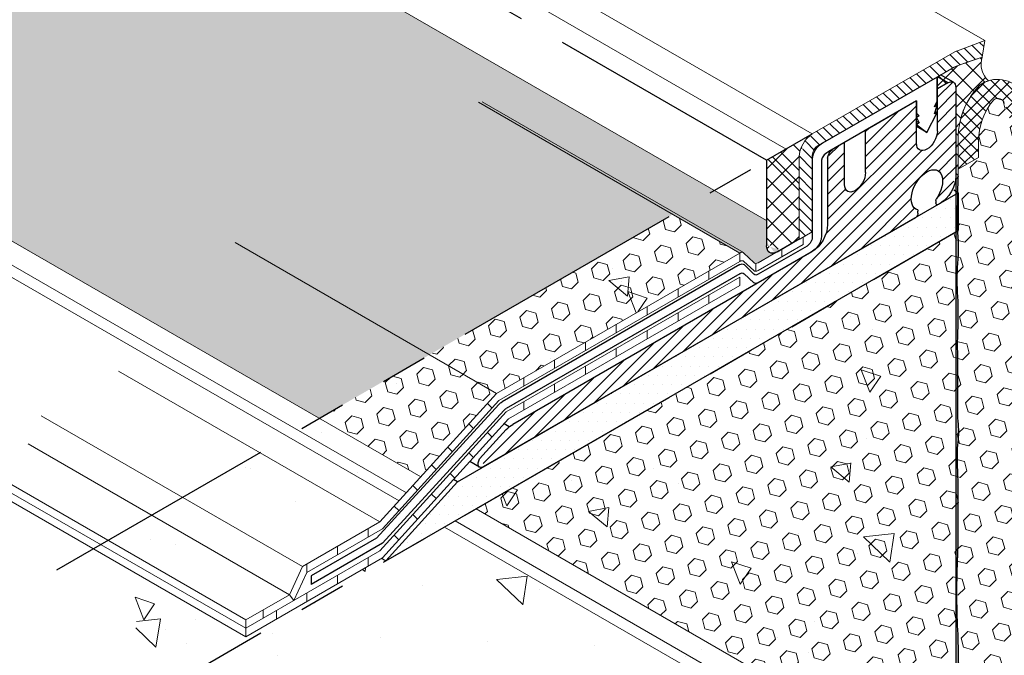
# Model space of a CAD drawing. Extents: x -66 to 2303, y 568 to 3799.
# Drawn here: x -32 to -25, y 1358 to 1362 of the extents above; entities that cross this region are included whole.
import ezdxf

# ---------------------------------------------------------------- set-up
doc = ezdxf.new("R2010")
doc.units = 0
doc.header["$LTSCALE"] = 5
doc.header["$MEASUREMENT"] = 0
doc.linetypes.add('PHANTOMX2', pattern=[5, 2.5, -0.5, 0.5, -0.5, 0.5, -0.5])
for name, color, linetype, lineweight in [('CONCRETE - H', 130, 'CONTINUOUS', 9), ('CONCRETE - L', 132, 'PHANTOMX2', 30), ('CORNER BEAD - H', 50, 'CONTINUOUS', 15), ('DECK COAT - L', 22, 'CONTINUOUS', 9), ('EPOXY ADHESIVE - H', 50, 'CONTINUOUS', 15), ('EPOXY ADHESIVE - L', 52, 'CONTINUOUS', 25), ('FOAM INSERT - H', 150, 'CONTINUOUS', 9), ('MIG CAPPING STRIP - H', 251, 'CONTINUOUS', 20), ('MIG CAPPING STRIP - L', 7, 'CONTINUOUS', 20), ('MIG FOOT - L', 7, 'CONTINUOUS', 25), ('MIG RETAINER - H', 251, 'CONTINUOUS', 15), ('PVC SIDESHEETS-L', 150, 'CONTINUOUS', 25), ('SEALANT - H', 50, 'CONTINUOUS', 15), ('SETTING BED - H', 210, 'CONTINUOUS', 15), ('SETTING BED - L', 212, 'CONTINUOUS', 25), ('SILICONE BELLOWS - H', 20, 'CONTINUOUS', 5), ('SILICONE BELLOWS - L', 22, 'CONTINUOUS', 13)]:
    doc.layers.add(name, color=color, linetype=linetype, lineweight=lineweight)
for name, color, linetype in [('DIMS', 2, 'CONTINUOUS'), ('GLAND', 7, 'CONTINUOUS'), ('SEALANTHATCH', 50, 'CONTINUOUS')]:
    doc.layers.add(name, color=color, linetype=linetype)
pattern_1 = [(140, (0, 0), (0.133871221296203, 1.530155056214941), [0.16, -1.76]), (85.00000000000001, (0, 0), (-1.604676551893359, -0.2960028450410666), [0.128, -1.408]), (190.45144446, (0.01115593386666668, 0.1275129194666667), (-1.470805314066409, 1.234152206351172), [0.1359790762666667, -1.495769838933333]), (136.1842, (-0.4266666666666667, 2.61257983818102e-17), (0.3531077990252302, 2.276781505432688), [0.24, -2.64]), (186.63563549, (-0.3972409450666667, 0.1897317226666667), (-2.078119681652375, 1.993945484105021), [0.2039687296, -2.243656021333333]), (81.18416399000002, (-0.4266666666666667, 2.61257983818102e-17), (-2.078119680575979, 1.993945482783516), [0.192, -2.112000002133333]), (111, (-0.32, 0.2133333333333334), (0.8589203000860564, 1.273401711186052), [0.16, -1.76]), (56.00000000000004, (-0.32, 0.2133333333333334), (-1.54698676276662, 0.5190727080993744), [0.128, -1.408]), (161.45144474, (-0.2484233088, 0.3194501418666667), (-0.6880664593202215, 1.792474403690605), [0.135979072, -1.495769838933333]), (127.5, (0, 0), (-0.7101735548401312, 0.02594102467688681), [0, -1.390933333333333, 0, -1.429333333333334, 0, -1.413333333333333]), (97.50000000000001, (0, 0), (-0.8414116520157019, 0.5612150132099171), [0, -0.8149333333333334, 0, -1.358933333333334, 0, -0.5386666666666666]), (57.49999999999999, (-2.913026519571837e-17, -0.4757333333333333), (0.04811705970001022, 1.138821197167806), [0, -0.5333333333333332, 0, -1.664, 0, -2.208]), (47.5, (-4.219316438662348e-17, -0.6890666666666667), (-0.2135572956422777, 1.244130494597091), [0, -0.6933333333333334, 0, -1.105066666666667, 0, -1.568])]
pattern_2 = [(45, (0, 0), (-0.07654655446197431, 0.07654655446197432), [0.0625, -0.125]), (165, (0, 0), (-0.0280179835052517, -0.104564537967226), [0.0625, -0.125]), (105, (0.04419417382415922, 0.04419417382415922), (-0.104564537967226, -0.02801798350525164), [0.0625, -0.125])]

msp = doc.modelspace()

# ---------------------------------------------------------------- hatches: boundary and pattern name
at = {"layer": 'CONCRETE - H'}
h = msp.add_hatch(dxfattribs=at)
h.set_pattern_fill('AR-CONC', color=256, scale=0.2133333333333333, angle=90, style=0)
h.set_pattern_definition(pattern_1)
edge = h.paths.add_edge_path()
edge.add_line((-31.35234974578081, 1358.648022635566), (-31.59471616594267, 1358.508092317643))
edge.add_spline(control_points=[(-31.59471616594298, 1358.508092317642), (-31.36287109043382, 1358.47170128541), (-30.9911070531237, 1358.413348193221), (-31.15079871130667, 1357.756978964012), (-31.41181558865597, 1357.493040275646), (-31.59471616594298, 1357.308092317642)], knot_values=[0, 0, 0, 0, 0.5635757183211907, 0.9036947794251994, 1.700045509972568, 1.700045509972568, 1.700045509972568, 1.700045509972568], degree=3, periodic=0)
edge.add_line((-31.59471018588502, 1357.30809577023), (-29.41348180232864, 1358.56742856464))
edge.add_line((-29.41348180232864, 1358.56742856464), (-29.44211366787696, 1358.583959179922))
edge.add_line((-29.44211366787696, 1358.583959179922), (-30.34175112678664, 1358.064553250847))
edge.add_line((-30.34175112678664, 1358.064553250847), (-31.35234974578081, 1358.648022635566))
h.paths.add_polyline_path([(-31.30394905072198, 1358.675966789887), (-31.35234974578081, 1358.648022635566), (-30.34175112678619, 1358.064553250847), (-30.34175112678664, 1358.120441559489)])
h.paths.add_polyline_path([(-31.25554835566252, 1358.703910944208), (-31.30394905072198, 1358.675966789887), (-30.34175112678573, 1358.120441559489), (-30.34175112678619, 1358.176329868132)])
h.paths.add_polyline_path([(-30.96618098824007, 1358.870977271684), (-31.25554835566252, 1358.703910944208), (-30.34175112678636, 1358.176329868132), (-30.05238375936502, 1358.343396195608)])
h.paths.add_polyline_path([(-30.76132975994267, 1358.989248183486), (-30.96618098824007, 1358.870977271684), (-30.05238375936593, 1358.343396195608), (-29.9659046703309, 1358.530009293878)])
h.paths.add_polyline_path([(-30.24742566853326, 1359.285950848999), (-30.76132975994267, 1358.989248183486), (-29.96590467033012, 1358.530009293878), (-29.45200057892145, 1358.826711959391)])
h.paths.add_polyline_path([(-28.72308586762462, 1359.630802336201), (-29.1866056196288, 1359.898415589796), (-30.24742566853326, 1359.285950848999), (-29.45200057892313, 1358.826711959392)])
h.paths.add_polyline_path([(-29.12336031096194, 1359.934930285779), (-29.1866056196288, 1359.898415589796), (-28.72308586762462, 1359.630802336201), (-28.67962851031367, 1359.678741611227)])
h.paths.add_polyline_path([(-28.34908846799335, 1359.869578993638), (-28.79282026864218, 1360.125767668191), (-29.12336031096197, 1359.934930285779), (-28.67962851031357, 1359.678741611227)])
h.paths.add_polyline_path([(-27.06747156604629, 1360.609520856973), (-27.51120336669653, 1360.865709531527), (-28.79282026864226, 1360.125767668191), (-28.34908846799334, 1359.869578993638)])
edge = h.paths.add_edge_path()
edge.add_line((-27.49685458799219, 1360.873993802775), (-27.51120336669652, 1360.865709531527))
edge.add_line((-27.51120336669652, 1360.865709531527), (-27.0674715660462, 1360.609520856973))
edge.add_ellipse((-27.06747156604566, 1360.569520856974), major_axis=(-0.02449489742800997, -0.04242640687103853), ratio=0.5773502691899791, start_angle=-179.99999999984686, end_angle=-134.99999999895277, ccw=False)
edge.add_line((-27.04389325649526, 1360.612476456103), (-27.49685458799219, 1360.873993802775))
h = msp.add_hatch(dxfattribs=at)
h.set_pattern_fill('AR-CONC', color=256, scale=0.2133333333333333, angle=90, style=0)
h.set_pattern_definition(pattern_1)
edge = h.paths.add_edge_path()
edge.add_spline(control_points=[(-31.59471616594298, 1357.308092317642), (-31.35655072402838, 1357.057309267739), (-30.95813525278691, 1356.637519867742), (-29.77875207799931, 1356.592111822065), (-30.90852512363348, 1354.743750309864), (-30.96770243295526, 1353.452671313044), (-31.59471616594298, 1352.734133698315)], knot_values=[0, 0, 0, 0, 1.052160411238811, 1.772761798340969, 2.584372014992003, 5.815483855932007, 5.815483855932007, 5.815483855932007, 5.815483855932007], degree=3, periodic=0)
edge.add_line((-31.59471616594298, 1352.734133698315), (-25.61914087983038, 1356.184133698315))
edge.add_line((-25.61914087983038, 1356.184133698315), (-25.61914087983038, 1357.838738861949))
edge.add_line((-25.61914087983038, 1357.838738861949), (-28.14737513508642, 1359.298415589795))
edge.add_line((-28.14737513508642, 1359.298415589795), (-31.59471616594298, 1357.308092317642))
edge = h.paths.add_edge_path()
edge.add_spline(control_points=[(-25.61914087983042, 1357.854199361958), (-25.61914228756129, 1357.85421136477), (-25.61914369498765, 1357.854223376887), (-25.61914510211092, 1357.854235398322)], knot_values=[2.772320644365864, 2.772320644365864, 2.772320644365864, 2.772320644365864, 2.772337131359943, 2.772337131359943, 2.772337131359943, 2.772337131359943], degree=3, periodic=0)
edge.add_line((-25.6191451021109, 1357.854235380467), (-25.61914510211025, 1358.293445456473))
edge.add_line((-25.61914510211025, 1358.293445456473), (-27.75358978409959, 1359.52576766819))
edge.add_line((-27.75358978409959, 1359.52576766819), (-28.14737513508605, 1359.298415589795))
edge.add_line((-28.14737513508605, 1359.298415589795), (-25.61914087983038, 1357.838738861949))
edge.add_line((-25.61914087983038, 1357.838738861949), (-25.61914087983038, 1357.854199361957))
h.paths.add_polyline_path([(-25.61914510210979, 1360.758089879907), (-27.75358978409973, 1359.52576766819), (-25.61914510210962, 1358.293445456472)])
at = {"layer": 'EPOXY ADHESIVE - H'}
h = msp.add_hatch(dxfattribs=at)
h.set_pattern_fill('AR-SAND', color=256, scale=0.04, style=0)
h.set_pattern_definition([(37.50000000000001, (-175.4922126311131, -45.1501747741404), (-0.002519734324384326, 0.07707295076052635), [0, -0.0608, 0, -0.068, 0, -0.065]), (7.499999999999999, (-175.4922126311131, -45.1501747741404), (0.07079106821070909, 0.1128858426091896), [0, -0.0328, 0, -0.05480000000000001, 0, -0.021]), (327.5, (-175.5414126311132, -45.1501747741404), (0.1245656744700598, 0.0002263621414785977), [0, -0.02, 0, -0.07200000000000001, 0, -0.094]), (317.5, (-175.5414126311132, -45.1501747741404), (0.1202450641828917, 0.03510702259736997), [0, -0.01, 0, -0.0472, 0, -0.05400000000000001])])
edge = h.paths.add_edge_path()
edge.add_arc((-26.2131028899222, 1359.418039953508), 0.5968496100188968, -7.923722668305004, 5.375375754553204, ccw=False)
edge.add_arc((-24.51987544073161, 1359.252616639053), 1.105208208730868, 175.6855617736404, 184.3145236818407)
edge.add_arc((-46.27831317759023, 1358.885147400391), 20.65831825861564, -0.7885077358080821, 0.7885931913166928, ccw=False)
edge.add_arc((-20.71052502300544, 1358.354445006327), 4.917603573536293, 177.1278301986798, 182.8722552568217)
edge.add_arc((-31.15189154867924, 1357.887265369156), 5.534345530864486, -2.286016975627888, 2.286102431145082, ccw=False)
edge.add_arc((-19.84459990845052, 1357.490990180231), 5.780016208861589, 178.2598334810098, 181.7402519744933)
edge.add_arc((-29.62745048244864, 1357.130654730663), 4.009761265282048, -1.542204598140188, 2.6416322330932758, ccw=False)
edge.add_line((-25.61914166660275, 1357.022738831146), (-25.61913906049335, 1356.90797464727))
edge.add_line((-25.61913906049335, 1356.90797464727), (-25.63646138790608, 1356.917975697665))
edge.add_line((-25.63646138790608, 1356.917975697665), (-25.63646138790606, 1361.097430365999))
edge.add_arc((-25.67115759912424, 1361.142568299183), 0.05693206552543406, 307.548429796384, 335.4299970227299)
edge.add_arc((-19.5291635555258, 1360.901441722719), 6.094097862513963, 177.9550969397958, 181.1874037637746)
edge.add_arc((-27.06112423243226, 1360.658141003574), 1.443920687673876, -4.648250117775092, 4.648335573272902, ccw=False)
edge.add_arc((-24.0653260336167, 1360.430647772092), 1.560542286801253, 175.9402848275485, 184.059800627963)
edge.add_arc((-27.99136362798007, 1360.204583213871), 2.372228591445939, -2.7926376465611042, 2.7927231020793784, ccw=False)
edge.add_arc((-23.36572849877015, 1359.999692842264), 2.257990785932778, 177.7331454632888, 182.2669399922002)
edge.add_arc((-37.21962594710082, 1359.775818397137), 11.59845436715799, -0.6646444598005132, 0.6647299153228801, ccw=False)
edge.add_arc((-24.01557833280078, 1359.58709741898), 1.607287022947398, 178.0682801925083, 184.0366522448666)
at = {"layer": 'FOAM INSERT - H'}
h = msp.add_hatch(dxfattribs=at)
h.set_pattern_fill('HEX', color=256, scale=0.5, angle=45, style=0)
h.set_pattern_definition(pattern_2)
edge = h.paths.add_edge_path()
edge.add_line((-26.88981399226985, 1360.824468854123), (-27.23622415378446, 1361.024468854123))
edge.add_line((-27.23622415378446, 1361.024468854123), (-27.49685458799218, 1360.873993802775))
edge.add_line((-27.49685458799218, 1360.873993802775), (-27.04117568307441, 1360.610907464357))
edge.add_line((-27.04117568307441, 1360.610907464357), (-26.9745767102661, 1360.545771411956))
edge.add_ellipse((-26.94640121459721, 1360.585309165615), major_axis=(-0.02449489742806726, -0.04242640687113779), ratio=0.5773502691886286, start_angle=-9.425179022713811, end_angle=20.52805920583342)
edge.add_ellipse((-26.94640121459721, 1360.585309165615), major_axis=(-0.02449489742806726, -0.04242640687113779), ratio=0.5773502691886286, start_angle=20.52805920583342, end_angle=44.99999999960993)
edge.add_line((-26.94640121459583, 1360.545309165616), (-26.8352862615001, 1360.609461413697))
edge.add_ellipse((-26.8205319599666, 1360.69797981366), major_axis=(-0.04898979485566346, -0.08485281374233868), ratio=0.5773502691895389, start_angle=-45.000000000007276, end_angle=45.00000000002012, ccw=False)
edge.add_line((-26.88981399226985, 1360.657979813663), (-26.88981399226985, 1360.824468854123))
h.paths.add_polyline_path([(-27.51120336669651, 1360.865709531527), (-29.12336031096194, 1359.934930285779), (-28.67962851031357, 1359.678741611227), (-27.06747156604629, 1360.609520856973)], flags=16)
h.paths.add_polyline_path([(-28.67962851031367, 1359.678741611227), (-29.12336031096194, 1359.934930285779), (-29.8542108959946, 1359.512973503773), (-29.18181334716845, 1359.124764597956)], flags=17)
h.paths.add_polyline_path([(-35.57843724563021, 1365.840847828338), (-35.58087966628943, 1362.819267259863), (-29.18181334716845, 1359.124764597956), (-28.6796285103139, 1359.678741611227), (-27.05312278734129, 1360.617805128221), (-27.49685458799218, 1360.873993802775), (-27.23622415378445, 1361.024468854123)])
h = msp.add_hatch(dxfattribs=at)
h.set_pattern_fill('HEX', color=256, scale=0.5, angle=45, style=0)
h.set_pattern_definition(pattern_2)
h.paths.add_polyline_path([(-24.32010277415374, 1361.916495361211), (-24.45395074346781, 1361.839234717774), (-24.45395074346781, 1362.070053010293, 0.6602111555298449), (-24.49665182321068, 1362.098644443656, 0.1498314985971792), (-24.66850726043704, 1361.752594706168, -0.8761418441810745), (-24.81869197573121, 1361.748779777247, 0.01313182495569081), (-24.82810847224863, 1361.783486229125, 0.5228197810042321), (-24.95511177104973, 1361.832749308168, 0.1484451873884604), (-25.12451510256292, 1361.489301938062, -0.8761418441675206), (-25.27469981785685, 1361.485487009142, 0.04481347756749975), (-25.31419031068948, 1361.601442752228, 0.5118279091290321), (-25.38420558185179, 1361.626744051999, 0.1763076132846703), (-25.48529444825221, 1361.348972206546), (-25.48529444825223, 1361.243752985598), (-25.61914087983038, 1361.166495361211), (-25.61914087983038, 1357.067854689904), (-25.48529367959824, 1357.145114889405), (-25.48529367959824, 1356.914296596887, 0.660211155528912), (-25.44259259985548, 1356.885705163523, 0.1498314985987134), (-25.27073716262845, 1357.231754901016, -0.876141844161111), (-25.1205524473346, 1357.235569829931, 0.01313182495531515), (-25.11113595081742, 1357.200863378055, 0.5228197810050751), (-24.98413265201613, 1357.151600299012, 0.148445187387901), (-24.81472932050329, 1357.495047669117, -0.8761418441681706), (-24.6645446052094, 1357.498862598039, 0.04481347756802984), (-24.62505411237638, 1357.382906854952, 0.5118279091251519), (-24.55503884121437, 1357.35760555518, 0.1763076132847921), (-24.45394997481383, 1357.635377400634), (-24.45394997481386, 1357.740596621582), (-24.32010277415374, 1357.817854689891)])
h = msp.add_hatch(dxfattribs=at)
h.set_pattern_fill('HEX', color=256, scale=0.5, angle=45, style=0)
h.set_pattern_definition(pattern_2)
h.paths.add_polyline_path([(-27.06747156604629, 1360.609520856973), (-27.51120336669651, 1360.865709531527), (-29.12336031096194, 1359.934930285779), (-28.67962851031357, 1359.678741611227)])
h = msp.add_hatch(dxfattribs=at)
h.set_pattern_fill('HEX', color=256, scale=0.5, angle=45, style=0)
h.set_pattern_definition(pattern_2)
h.paths.add_polyline_path([(-25.61914095642318, 1360.758092273421), (-28.81498041145242, 1358.912973503773), (-25.61914164849828, 1357.067855133694)])
h = msp.add_hatch(dxfattribs=at)
h.set_pattern_fill('HEX', color=256, scale=0.5, angle=45, style=0)
h.set_pattern_definition(pattern_2)
h.paths.add_polyline_path([(-28.67962851031367, 1359.678741611227), (-29.12336031096194, 1359.934930285779), (-29.8542108959946, 1359.512973503773), (-29.18181334716845, 1359.124764597956)])
at = {"layer": 'MIG CAPPING STRIP - H'}
h = msp.add_hatch(dxfattribs=at)
h.set_pattern_fill('ANSI31', color=256, scale=0.3936999999999999, angle=90, style=0)
h.set_pattern_definition([(135, (-3703.981268349888, -1240.269953525252), (-0.03479849246914297, -0.03479849246914296), [])])
edge = h.paths.add_edge_path()
edge.add_ellipse((-25.64273741081976, 1361.874468854123), major_axis=(-0.04286607049898613, -0.07424621202465705), ratio=0.5773502691904008, start_angle=208.398450401381, end_angle=225.0000000001222, ccw=False)
edge.add_line((-25.62541690274426, 1361.951550893448), (-25.44355156794924, 1362.019468854123))
edge.add_line((-25.44355156794924, 1362.019468854123), (-25.46087207602519, 1361.909468854123))
edge.add_line((-25.46087207602519, 1361.909468854123), (-25.63407715685932, 1361.848198687559))
edge.add_ellipse((-25.64273741082021, 1361.804468854124), major_axis=(-0.02449489742800997, -0.04242640687103853), ratio=0.5773502691899791, start_angle=210.5224878160177, end_angle=225.0000000010472)
edge.add_line((-25.6427374108234, 1361.844468854122), (-26.5520640847894, 1361.319468854126))
edge.add_ellipse((-26.5520640847935, 1361.279468854123), major_axis=(-0.02449489742800997, -0.04242640687103853), ratio=0.5773502691899791, start_angle=225.0000000010472, end_angle=315.0000000002408)
edge.add_line((-26.58670510094495, 1361.259468854123), (-26.58670510094495, 1360.749468854123))
edge.add_line((-26.58670510094495, 1360.749468854123), (-26.67330764132336, 1360.699468854123))
edge.add_line((-26.67330764132336, 1360.699468854123), (-26.67330764132336, 1361.249468854117))
edge.add_ellipse((-26.58670510094495, 1361.299468854123), major_axis=(-0.06123724356943414, -0.1060660171779375), ratio=0.5773502691881228, start_angle=-134.9999999999814, end_angle=-45.000000000274895, ccw=False)
edge.add_line((-26.58670510094495, 1361.399468854123), (-25.64273741081976, 1361.944468854123))
at = {"layer": 'MIG RETAINER - H'}
h = msp.add_hatch(dxfattribs=at)
h.set_pattern_fill('ANSI31', color=256, scale=0.47, style=0)
h.set_pattern_definition([(45, (-3670.084279378123, -1231.65849175383), (-0.04154252339470966, 0.04154252339470967), [])])
edge = h.paths.add_edge_path()
edge.add_ellipse((-26.30330094881989, 1361.103092317641), major_axis=(-0.04898979485606447, -0.08485281374215424), ratio=0.5773502691894542, start_angle=315.0000000003672, end_angle=495.0000000003673)
edge.add_line((-26.23401891651698, 1361.143092317641), (-26.23401891651698, 1361.423092317642))
edge.add_line((-26.23401891651698, 1361.423092317642), (-25.89626900904156, 1361.618092317643))
edge.add_line((-25.89626900904156, 1361.618092317643), (-25.89626900904156, 1361.32873632244))
edge.add_ellipse((-25.82698697673865, 1361.378092317641), major_axis=(-0.04898979485606447, -0.08485281374215424), ratio=0.5773502691894542, start_angle=315.0000000003672, end_angle=495.0000000003673)
edge.add_line((-25.75770494443574, 1361.418092317641), (-25.75770494443574, 1361.698092317643))
edge.add_line((-25.75770494443574, 1361.698092317643), (-25.68842291213204, 1361.73809231764))
edge.add_ellipse((-25.66710843302472, 1361.710199060135), major_axis=(0.02482278020007403, -0.02482278020007403), ratio=1, start_angle=108.92920494202869, end_angle=172.3850546960121, ccw=False)
edge.add_ellipse((-25.67110240405733, 1361.688092317641), major_axis=(0.01661461882548208, 0.05477063921458069), ratio=0.5455021560333062, start_angle=300.21777117628324, end_angle=354.459120070562, ccw=False)
edge.add_line((-25.63692275671362, 1361.70782594624), (-25.6364613879063, 1361.118092317641))
edge.add_ellipse((-25.72306392828474, 1361.068092317641), major_axis=(0.0545362370394484, 0.1314764795492635), ratio=0.5148737881357835, start_angle=218.8560054114911, end_angle=303.8888813664071, ccw=False)
edge.add_line((-25.72306392828474, 1360.948092317641), (-25.75025712596331, 1360.932392317641))
edge.add_ellipse((-25.75025712596331, 1360.952392317641), major_axis=(-0.01224744871401612, -0.02121320343553856), ratio=0.5773502691894542, start_angle=-45.00000000045742, end_angle=45.00000000031213, ccw=False)
edge.add_line((-25.76757763403881, 1360.942392317641), (-25.76757763403881, 1360.956892317641))
edge.add_ellipse((-25.75025712596331, 1360.966892317641), major_axis=(-0.01224744871401612, -0.02121320343553856), ratio=0.5773502691894542, start_angle=290.3715446978279, end_angle=314.99999999954264, ccw=False)
edge.add_ellipse((-25.82698697673865, 1361.028092317641), major_axis=(-0.07348469228326998, -0.1272792206139513), ratio=0.5773502691897611, start_angle=80.93226744039423, end_angle=369.0677325987888)
edge.add_ellipse((-25.90371682751399, 1360.878292317641), major_axis=(-0.01224744871401612, -0.02121320343553856), ratio=0.5773502691894542, start_angle=134.9999999988912, end_angle=159.628455298675, ccw=False)
edge.add_line((-25.88639631943803, 1360.888292317636), (-25.88639631943803, 1360.873792317643))
edge.add_ellipse((-25.90371682751399, 1360.863792317641), major_axis=(-0.01224744871401612, -0.02121320343553856), ratio=0.5773502691894542, start_angle=45.00000000031213, end_angle=134.9999999988912, ccw=False)
edge.add_line((-25.90371682751399, 1360.843792317641), (-28.76714322258655, 1359.190592317642))
edge.add_ellipse((-28.76714322258701, 1359.230592317642), major_axis=(-0.02449489742800997, -0.04242640687103853), ratio=0.5773502691899793, start_angle=2.0020252122776583e-10, end_angle=45.000000001293415, ccw=False)
edge.add_ellipse((-28.76714322258701, 1359.230592317642), major_axis=(-0.02449489742800997, -0.04242640687103853), ratio=0.5773502691899793, start_angle=270.0000000000347, end_angle=360.0000000000347, ccw=False)
edge.add_line((-28.79163812001476, 1359.244734453266), (-28.61467403792264, 1359.438185534056))
edge.add_ellipse((-28.57228750673536, 1359.353092317641), major_axis=(-0.07348469228343915, -0.1272792206134566), ratio=0.577350269188432, start_angle=237.5094440301186, end_angle=249.0707618694267, ccw=False)
edge.add_ellipse((-28.57228750673536, 1359.353092317641), major_axis=(-0.07348469228343915, -0.1272792206134566), ratio=0.577350269188432, start_angle=225.0000000000369, end_angle=237.5094440301186, ccw=False)
edge.add_line((-28.57228750672808, 1359.473092317645), (-26.58908933206927, 1360.618092317641))
edge.add_ellipse((-26.58908933206927, 1360.738092317642), major_axis=(-0.07348469228326998, -0.1272792206139513), ratio=0.5773502691897611, start_angle=44.99999999982153, end_angle=134.9999999998073)
edge.add_line((-26.48516628361491, 1360.798092317647), (-26.48516628361491, 1361.238092317642))
edge.add_ellipse((-26.45052526746346, 1361.258092317642), major_axis=(-0.02449489742806726, -0.04242640687113779), ratio=0.5773502691886288, start_angle=225.0000000006613, end_angle=315.00000000007634, ccw=False)
edge.add_line((-26.45052526746073, 1361.298092317643), (-26.3725829811228, 1361.343092317643))
edge.add_line((-26.3725829811228, 1361.343092317643), (-26.3725829811228, 1361.05373632244))
at = {"layer": 'SEALANT - H'}
h = msp.add_hatch(dxfattribs=at)
h.set_pattern_fill('ANSI37', color=256, scale=10)
h.set_pattern_definition([(45, (-95.33130573974984, 1.370934105179686), (-0.8838834764831843, 0.8838834764831844), []), (135, (-95.33130573974984, 1.370934105179686), (-0.8838834764831844, -0.8838834764831843), [])])
edge = h.paths.add_edge_path()
edge.add_line((-26.88981399226985, 1361.224468854124), (-26.58891759268361, 1361.398191471423))
edge.add_ellipse((-26.58670510094531, 1361.299468854124), major_axis=(-0.06123724356943412, -0.1060660171779374), ratio=0.5773502691881227, start_angle=-134.9999999999813, end_angle=-45.0000000002749)
edge.add_line((-26.67330764132352, 1361.249468854124), (-26.88981399226985, 1361.124468854124))
edge.add_line((-26.88981399226985, 1361.124468854124), (-26.88981399226985, 1361.224468854124))
edge = h.paths.add_edge_path()
edge.add_line((-26.88981399226985, 1361.124468854124), (-26.67330764132372, 1361.249468854124))
edge.add_line((-26.67330764132372, 1361.249468854124), (-26.67330764132372, 1360.70297981366))
edge.add_line((-26.67330764132372, 1360.70297981366), (-26.8205319599666, 1360.61797981366))
edge.add_ellipse((-26.8205319599666, 1360.69797981366), major_axis=(-0.04898979485566346, -0.08485281374233868), ratio=0.5773502691895389, start_angle=-45.000000000007276, end_angle=45.00000000002012, ccw=False)
edge.add_line((-26.88981399226985, 1360.657979813677), (-26.88981399226985, 1361.124468854124))
at = {"layer": 'SEALANTHATCH'}
h = msp.add_hatch(dxfattribs=at)
h.set_pattern_fill('ANSI37', color=256, scale=0.75)
h.set_pattern_definition([(45, (0, 0), (-0.06629126073623882, 0.06629126073623884), []), (135, (0, 0), (-0.06629126073623884, -0.06629126073623882), [])])
edge = h.paths.add_edge_path()
edge.add_line((-25.46087207602519, 1361.909468854123), (-25.55950644405065, 1361.874577590375))
edge.add_line((-25.55950644405065, 1361.874577590375), (-25.61365144983686, 1361.855424148067))
edge.add_line((-25.61365144983686, 1361.855424148067), (-25.64548316369731, 1361.842883592961))
edge.add_line((-25.64548316369731, 1361.842883592961), (-25.75770494443777, 1361.778092317641))
edge.add_line((-25.75770494443777, 1361.778092317641), (-25.75770494443574, 1361.698092317643))
edge.add_line((-25.75770494443574, 1361.698092317643), (-25.68842291213536, 1361.738092317642))
edge.add_arc((-25.66726289073091, 1361.714742549801), 0.03151123869435431, -12.183492516427407, 132.183492517087, ccw=False)
edge.add_line((-25.63646138790608, 1361.708092317641), (-25.63646138790608, 1361.097430365999))
edge.add_arc((-25.67115759899388, 1361.142568299044), 0.05693206533583254, 307.5484297775618, 335.4299971234108)
edge.add_line((-25.61938050856571, 1361.118895678357), (-25.61907096476638, 1361.396440563267))
edge.add_arc((-25.11098254057031, 1361.369538198263), 0.5088001415535021, 152.9261230792855, 176.9691221413185, ccw=False)
edge.add_arc((-25.11098254056623, 1361.369538198261), 0.5088001415579214, 136.0959901061108, 152.9261230793351, ccw=False)
edge.add_arc((-25.36289589786801, 1361.570150765939), 0.1905803529841301, 107.16103438129099, 126.9941046739072, ccw=False)
edge.add_arc((-25.31753154155906, 1361.86337400895), 0.1505697299345806, 162.1734664362017, 227.5653899525897, ccw=False)
h = msp.add_hatch(dxfattribs=at)
h.set_pattern_fill('ANSI37', color=256, scale=0.75)
h.set_pattern_definition([(45, (-95.33130573974984, 1.370934105179686), (-0.06629126073623882, 0.06629126073623884), []), (135, (-95.33130573974984, 1.370934105179686), (-0.06629126073623884, -0.06629126073623882), [])])
edge = h.paths.add_edge_path()
edge.add_line((-26.88981399226985, 1361.124468854124), (-26.67330764132372, 1361.249468854124))
edge.add_line((-26.67330764132372, 1361.249468854124), (-26.67330764132372, 1360.70297981366))
edge.add_line((-26.67330764132372, 1360.70297981366), (-26.8205319599666, 1360.61797981366))
edge.add_ellipse((-26.8205319599666, 1360.69797981366), major_axis=(-0.04898979485566346, -0.08485281374233868), ratio=0.5773502691895389, start_angle=-45.000000000007276, end_angle=45.00000000002012, ccw=False)
edge.add_line((-26.88981399226985, 1360.65797981367), (-26.88981399226985, 1361.124468854124))
edge = h.paths.add_edge_path()
edge.add_line((-26.88981399226985, 1361.224468854124), (-26.59033508857962, 1361.397373079786))
edge.add_ellipse((-26.58670510094531, 1361.299468854124), major_axis=(-0.06123724356943412, -0.1060660171779374), ratio=0.5773502691881227, start_angle=-134.9999999999813, end_angle=-45.0000000002749)
edge.add_line((-26.67330764132352, 1361.249468854124), (-26.88981399226985, 1361.124468854124))
edge.add_line((-26.88981399226985, 1361.124468854124), (-26.88981399226985, 1361.224468854124))
at = {"layer": 'SETTING BED - H'}
h = msp.add_hatch(dxfattribs=at)
h.set_pattern_fill('DOTS', color=256, scale=0.9842500000000001, style=0)
h.set_pattern_definition([(0, (-3721.593072186221, -1222.074759054408), (0.0307578125, 0.061515625), [0, -0.061515625])])
h.paths.add_polyline_path([(-25.61914087983083, 1361.008092317641), (-25.61914087983083, 1360.758092317642), (-29.41348180232805, 1358.56742856464), (-28.93800085516065, 1359.091947617481)])
at = {"layer": 'SILICONE BELLOWS - H'}
h = msp.add_hatch(dxfattribs=at)
h.set_pattern_fill('ANSI37', color=256, scale=0.45)
h.set_pattern_definition([(45, (0, 0), (-0.0397747564417433, 0.0397747564417433), []), (135, (0, 0), (-0.0397747564417433, -0.0397747564417433), [])])
h.paths.add_polyline_path([(-24.95511177104975, 1361.832749308168, -0.522819781004794), (-24.8281084722486, 1361.783486229124, -0.01313182495567278), (-24.81869197573121, 1361.748779777247, 0.8761418441807256), (-24.66850726043704, 1361.752594706168, -0.1498314985971365), (-24.49665182321075, 1362.098644443656, -0.6602111555304553), (-24.45395074346781, 1362.070053010293), (-24.45395074346781, 1361.839234717774), (-24.32010277458214, 1361.916495360963), (-24.32010536259297, 1362.076375847391, 0.3848639314401021), (-24.49837575225335, 1362.238501522093, 0.1643487297292274), (-24.5612607946188, 1362.217310753078, 0.104188400247933), (-24.74161867479725, 1361.940548172438, 0.4108006168622444), (-25.02045265433679, 1361.960526428098, 0.1065402319997767), (-25.19762651692282, 1361.677255404334, 0.4182196805396114), (-25.47663673816762, 1361.723338412825, 0.2077007409151803), (-25.61914087982992, 1361.343990472615), (-25.61914087982992, 1361.166495361211), (-25.48529444825223, 1361.243752985598), (-25.4852944482522, 1361.348972206546, -0.1763076132846501), (-25.3842055818518, 1361.626744051999, -0.5118279091296585), (-25.31419031068947, 1361.601442752228, -0.04481347756753664), (-25.27469981785682, 1361.485487009142, 0.8761418441661301), (-25.12451510256292, 1361.489301938062, -0.1484451873884634)])

# ---------------------------------------------------------------- linework, layer by layer
at = {"layer": 'CONCRETE - L', "ltscale": 0.125}
for p, q in [((-26.88981399226985, 1361.224468854124), (-35.57843724563021, 1366.240847828338)), ((-25.63646138790608, 1361.708092317641), (-25.63646138790608, 1356.174133698315)), ((-31.59471616594298, 1358.508092317642), (-26.88981399226987, 1361.224468854124)), ((-31.59471616594298, 1357.308092317642), (-25.61914087983038, 1360.758092317641))]:
    msp.add_line(p, q, dxfattribs=at)
at = {"layer": 'CORNER BEAD - H'}
msp.add_lwpolyline([(-25.46087207602519, 1361.909468854123), (-25.55950644405065, 1361.874577590375), (-25.61365144983686, 1361.855424148067), (-25.64548316369731, 1361.842883592961), (-25.75770494443777, 1361.778092317641), (-25.75770494443574, 1361.698092317643), (-25.68842291213536, 1361.738092317642, -0.717438935226196), (-25.63646138790608, 1361.708092317641), (-25.63646138790608, 1361.097430365999, 0.1222600435145762), (-25.61938050856571, 1361.118895678357), (-25.61907096476638, 1361.396440563267, -0.1052939304167977), (-25.56402857140998, 1361.60111297665, -0.07356759980831616), (-25.47757435607649, 1361.722366803748, -0.08675476678946785), (-25.41912821618454, 1361.752246337879, -0.2933297192116462), (-25.46087207602519, 1361.909468854123, 0.846596943583259)], format="xyb", dxfattribs=at)
at = {"layer": 'DECK COAT - L', "ltscale": 0.1}
for p, q in [((-27.06747156604612, 1360.609520856973), (-28.79952237361428, 1361.609520856974)), ((-27.04297666861745, 1360.611947263845), (-28.77502747618697, 1361.611947263843)), ((-28.67962851031367, 1359.678741611227), (-30.41167931788229, 1360.678741611227)), ((-29.45200057892313, 1358.826711959392), (-31.18405138649174, 1359.826711959392)), ((-29.9659046703309, 1358.530009293878), (-31.69795547789996, 1359.530009293878)), ((-30.05238375936502, 1358.343396195608), (-31.78443456693318, 1359.343396195609)), ((-30.34175112678619, 1358.176329868132), (-32.07380193435526, 1359.176329868132)), ((-30.34175112678664, 1358.120441559489), (-32.07380193435571, 1359.120441559489)), ((-30.34175112678664, 1358.064553250847), (-32.07380193435571, 1359.064553250847))]:
    msp.add_line(p, q, dxfattribs=at)
at = {"layer": 'DECK COAT - L'}
for p, q in [((-26.94640121459767, 1360.545309165615), (-26.6733076413229, 1360.702979813659)), ((-26.94640121459448, 1360.493532548329), (-26.64737960881663, 1360.666172752919)), ((-26.64737960881663, 1360.666172752919), (-26.64737960881572, 1360.71443841067)), ((-28.67962851031504, 1359.678741611226), (-27.06747156604566, 1360.609520856974)), ((-27.06747156604612, 1360.553632548333), (-27.06747156604612, 1360.609520856973)), ((-26.97457671026629, 1360.545771411956), (-27.03965747546769, 1360.609422605866)), ((-26.78950641744128, 1360.584115801697), (-26.78950641744128, 1360.635892418988)), ((-27.06747156604612, 1360.553632548332), (-28.66318456960922, 1359.632347216176)), ((-27.03961432295315, 1360.553491945654), (-26.9745767102631, 1360.49399479467)), ((-26.96075117106917, 1360.488841027191), (-26.96075117107236, 1360.540617644477)), ((-27.27203697342517, 1360.435526655312), (-27.27203697342517, 1360.491414963955)), ((-28.61645480233025, 1359.55585797539), (-27.06747156604566, 1360.450163863827)), ((-27.06747156604612, 1360.394275555186), (-27.06747156604612, 1360.450163863827)), ((-27.06747156604612, 1360.394275555186), (-27.06747156604612, 1360.450163863827)), ((-27.06747156604612, 1360.394275555186), (-28.60001086162216, 1359.50946358034)), ((-27.47660238080422, 1360.317420762294), (-27.47660238080422, 1360.373309070937)), ((-27.27203697342517, 1360.276169662166), (-27.27203697342517, 1360.332057970809)), ((-27.68116778818327, 1360.199314869276), (-27.68116778818327, 1360.25520317792)), ((-27.47660238080422, 1360.158063769148), (-27.47660238080422, 1360.213952077791)), ((-27.88573319556232, 1360.081208976258), (-27.88573319556232, 1360.137097284902)), ((-27.68116778818327, 1360.03995787613), (-27.68116778818327, 1360.095846184773)), ((-28.09029860294137, 1359.963103083241), (-28.09029860294137, 1360.018991391884)), ((-27.88573319556232, 1359.921851983112), (-27.88573319556232, 1359.977740291755)), ((-28.29486401032042, 1359.844997190228), (-28.29486401032042, 1359.900885498871)), ((-28.09029860294137, 1359.803746090094), (-28.09029860294137, 1359.859634398737)), ((-28.49942941769947, 1359.726891297211), (-28.49942941769947, 1359.782779605854)), ((-28.29486401032042, 1359.685640197081), (-28.29486401032042, 1359.741528505725)), ((-29.45200057892313, 1358.826711959392), (-28.67962851031367, 1359.678741611227)), ((-28.6631845696024, 1359.63234721618), (-29.4355566382155, 1358.780317564341)), ((-28.49942941769947, 1359.567534304064), (-28.49942941769947, 1359.623422612708)), ((-29.45200057892313, 1358.634139277813), (-28.61645480232934, 1359.55585797539)), ((-28.7091982595443, 1359.581587964501), (-28.73988307065107, 1359.612272775607)), ((-28.60001086161853, 1359.509463580342), (-29.4355566382155, 1358.587744882762)), ((-28.83262652786604, 1359.445430083139), (-28.8633113389728, 1359.476114894245)), ((-28.7091982595443, 1359.389015282922), (-28.73988307065107, 1359.419700094028)), ((-28.97184822318465, 1359.29184994034), (-29.00253303429141, 1359.322534751446)), ((-28.83262652786604, 1359.25285740156), (-28.8633113389728, 1359.283542212665)), ((-29.0794830645095, 1359.173114320415), (-29.11016787561627, 1359.203799131521)), ((-28.95605479618777, 1359.116699520197), (-28.98673960729453, 1359.147384331303)), ((-29.20291133283123, 1359.036956439053), (-29.233596143938, 1359.067641250158)), ((-29.0794830645095, 1358.980541638835), (-29.11016787561627, 1359.011226449941)), ((-29.32633960115296, 1358.90079855769), (-29.35702441225973, 1358.931483368796)), ((-29.20291133283123, 1358.844383757473), (-29.233596143938, 1358.875068568579)), ((-29.9659046703309, 1358.530009293877), (-29.45200057892449, 1358.826711959389)), ((-29.4355566382155, 1358.780317564341), (-29.93604426143699, 1358.491360900347)), ((-29.53033739608778, 1358.72559586827), (-29.53033739608778, 1358.781484176913)), ((-29.32633960115296, 1358.708225876111), (-29.35702441225973, 1358.738910687217)), ((-29.73319082876239, 1358.608478384309), (-29.73319082876239, 1358.664366692952)), ((-30.34175112678619, 1358.12044155949), (-29.45200057892449, 1358.63413927781)), ((-29.4355566382155, 1358.587744882762), (-30.34175112678664, 1358.064553250847)), ((-29.53033739608778, 1358.533023186691), (-29.53033739608778, 1358.588911495334)), ((-30.05238375936639, 1358.343396195608), (-29.9659046703309, 1358.530009293878)), ((-29.93604426143699, 1358.491360900348), (-29.93604426143699, 1358.547249208992)), ((-29.93604426143244, 1358.491360900354), (-30.02252335046793, 1358.30474780208)), ((-29.73319082876239, 1358.41590570273), (-29.73319082876239, 1358.471794011373)), ((-30.34175112678573, 1358.176329868133), (-30.05238375936502, 1358.343396195608)), ((-30.02252335046793, 1358.30474780208), (-30.05238375936639, 1358.343396195607)), ((-29.93604426143699, 1358.298788218769), (-29.93604426143699, 1358.354676527412)), ((-30.22577200385737, 1358.187402137333), (-30.22577200385737, 1358.243290445977)), ((-30.13889769411159, 1358.181670734808), (-30.13889769411159, 1358.237559043452)), ((-30.34175112678619, 1358.176329868132), (-30.34175112678573, 1358.12044155949)), ((-30.34175112678664, 1358.120441559489), (-30.34175112678619, 1358.064553250847))]:
    msp.add_line(p, q, dxfattribs=at)
at = {"layer": 'DECK COAT - L', "extrusion": (0, 0, -0.9999999999999999)}
for centre in [(-27.06747156604566, 1360.569520856974), (-27.06747156604566, 1360.513632548333)]:
    msp.add_ellipse(centre, major_axis=(-0.02449489742800996, -0.04242640687103853), ratio=0.5773502691899791, start_param=8.639379797353653, end_param=9.573656465389004, dxfattribs=at)
at = {"layer": 'DECK COAT - L', "extrusion": (0, 0, -1)}
for centre in [(-26.94640121459721, 1360.585309165615), (-26.94640121459403, 1360.53353254833)]:
    msp.add_ellipse(centre, major_axis=(-0.02449489742806726, -0.04242640687113779), ratio=0.5773502691886285, start_param=5.497787143788946, end_param=6.447685713715844, dxfattribs=at)
at = {"layer": 'DIMS'}
for p, q in [((-26.88981399226985, 1361.224468854124), (-26.58670510094531, 1361.399468854124)), ((-26.88981399226985, 1361.224468854124), (-26.88981399226985, 1360.65797981366)), ((-26.8205319599666, 1360.61797981366), (-26.67330764132326, 1360.70297981366))]:
    msp.add_line(p, q, dxfattribs=at)
at = {"layer": 'DIMS', "extrusion": (0, 0, -1)}
msp.add_ellipse((-26.8205319599666, 1360.69797981366), major_axis=(-0.04898979485566346, -0.08485281374233868), ratio=0.5773502691895389, start_param=5.497787143781787, end_param=7.068583470577162, dxfattribs=at)
at = {"layer": 'EPOXY ADHESIVE - L'}
msp.add_lwpolyline([(-25.63646138790607, 1361.097430365999), (-25.63646138790608, 1356.917975697665), (-25.61913906049335, 1356.90797464727), (-25.61914166660032, 1357.02273872396, 0.02741399534113595), (-25.62463238558626, 1357.315460006645, -0.00754652410619422), (-25.62195047404774, 1357.666511737015, 0.01995228135313664), (-25.62195080330355, 1358.108027249094, -0.02507003297157764), (-25.62195117082523, 1358.600855438267, 0.006881509575591934), (-25.62195159486401, 1359.169470171066, -0.03766875042837402), (-25.62195171887406, 1359.335761463316, 0.05809348406279859), (-25.61887803470191, 1359.473953086296, -0.02604782448298859), (-25.62195194670888, 1359.64127662786, 0.005800555014092872), (-25.62195214738818, 1359.910377464115, -0.01978499151311489), (-25.62195228059777, 1360.089004855301, 0.02437555974859442), (-25.62195245298319, 1360.32016510637, -0.03544290103529244), (-25.62195261776414, 1360.541128116136, 0.052029354581184), (-25.6246323855874, 1360.775156037506, -0.006558218981322979), (-25.61938050856571, 1361.118895678357, -0.1222600435206486), (-25.63646138790607, 1361.097430365999, -0.7612604458567659)], format="xyb", dxfattribs=at)
at = {"layer": 'GLAND'}
for p, q in [((-25.7598920708028, 1361.616967742764), (-25.7598920708028, 1361.696829579647)), ((-25.89626900904065, 1361.618092317643), (-26.47825086310965, 1361.282084937533)), ((-25.89626900904156, 1361.618092317643), (-25.89626900904156, 1361.53823048076)), ((-26.47825086310965, 1361.282084937533), (-26.49124124416627, 1361.274584937533)), ((-26.58670510094495, 1361.237370733415), (-26.58670510094495, 1360.706406223121)), ((-26.52533547873187, 1361.224490516187), (-26.52533547873142, 1360.716998742741)), ((-26.62079933550919, 1360.655672847262), (-26.94519897810684, 1360.468380626283))]:
    msp.add_line(p, q, dxfattribs=at)
at = {"layer": 'MIG CAPPING STRIP - L'}
for p, q in [((-25.44355156794924, 1362.019468854123), (-35.57843724563024, 1367.870847828335)), ((-26.58670510094495, 1361.399468854123), (-35.57843724563023, 1366.590847828337)), ((-26.75991018170254, 1361.299468854123), (-35.57843724563023, 1366.390847828335)), ((-25.62541690274426, 1361.951550893448), (-25.44355156794924, 1362.019468854123)), ((-25.44355156794924, 1362.019468854123), (-25.46087207602519, 1361.909468854123)), ((-26.58670510094495, 1361.399468854123), (-25.64273741081976, 1361.944468854123)), ((-25.63407715678292, 1361.848198687585), (-25.46087207602519, 1361.909468854123)), ((-26.55206408479395, 1361.319468854123), (-25.64273741082021, 1361.844468854124)), ((-26.67330764132336, 1361.249468854123), (-26.67330764132336, 1360.699468854123)), ((-26.58670510094495, 1360.749468854123), (-26.58670510094495, 1361.259468854123)), ((-26.67330764132336, 1360.699468854123), (-26.58670510094495, 1360.749468854123))]:
    msp.add_line(p, q, dxfattribs=at)
at = {"layer": 'MIG CAPPING STRIP - L', "ltscale": 0.15}
msp.add_line((-26.88981399226985, 1360.824468854123), (-35.57843724563023, 1365.840847828338), dxfattribs=at)
at = {"layer": 'MIG CAPPING STRIP - L', "extrusion": (0, 0, -1)}
for centre, major_axis, ratio, start_param, end_param in [((-25.64273741081976, 1361.874468854123), (-0.04286607049898613, -0.07424621202465705), 0.5773502691904008, 2.356194490190212, 2.645946191621388), ((-26.58670510094495, 1361.299468854123), (-0.06123724356943412, -0.1060660171779374), 0.5773502691881227, 7.068583470581832, 8.639379797371605)]:
    msp.add_ellipse(centre, major_axis=major_axis, ratio=ratio, start_param=start_param, end_param=end_param, dxfattribs=at)
at = {"layer": 'MIG CAPPING STRIP - L', "extrusion": (0, 0, -0.9999999999999999)}
for centre, start_param, end_param in [((-25.64273741082021, 1361.804468854124), 2.356194490174067, 2.608874745300431), ((-26.5520640847935, 1361.279468854123), 0.7853981633932463, 2.356194490174067)]:
    msp.add_ellipse(centre, major_axis=(-0.02449489742800996, -0.04242640687103853), ratio=0.5773502691899791, start_param=start_param, end_param=end_param, dxfattribs=at)
at = {"layer": 'MIG FOOT - L'}
for p, q in [((-25.68842291213328, 1361.738092317641), (-25.75770494443573, 1361.77809231764)), ((-25.65168056599092, 1361.741731927948), (-25.73618177638051, 1361.790518724513)), ((-25.68842291213237, 1361.73809231764), (-25.75770494443574, 1361.698092317639)), ((-25.68842291213429, 1361.738092317642), (-25.75770494443574, 1361.698092317643)), ((-25.75770494443574, 1361.418092317641), (-25.75770494443574, 1361.698092317642)), ((-25.89626900904156, 1361.618092317643), (-26.23401891651698, 1361.423092317642)), ((-25.89626900904156, 1361.338092317641), (-25.89626900904156, 1361.618092317642)), ((-26.23401891651698, 1361.143092317641), (-26.23401891651698, 1361.423092317642)), ((-26.3725829811228, 1361.343092317643), (-26.45052526746391, 1361.298092317641)), ((-26.3725829811228, 1361.063092317641), (-26.3725829811228, 1361.343092317643)), ((-26.48516628361491, 1361.238092317642), (-26.48516628361491, 1360.798092317641)), ((-25.76757763403881, 1360.956892317641), (-25.76757763403881, 1360.942392317641)), ((-25.73666052712403, 1360.940242317641), (-25.75025712596331, 1360.932392317641)), ((-25.88639631943803, 1360.873792317641), (-25.88639631943803, 1360.888292317641)), ((-25.90371682751399, 1360.843792317641), (-28.76714322258655, 1359.190592317642)), ((-26.58908933206927, 1360.618092317641), (-28.57228750673536, 1359.473092317641)), ((-28.79163812001476, 1359.244734453266), (-28.61467403791582, 1359.438185534063)), ((-28.59479729445271, 1359.457247523832), (-28.62929171358288, 1359.477162886003)), ((-28.79163812001522, 1359.188165910771), (-28.85704022262504, 1359.225925832318))]:
    msp.add_line(p, q, dxfattribs=at)
at = {"layer": 'MIG FOOT - L', "extrusion": (0, 0, -0.9999999999999998)}
msp.add_ellipse((-25.68842291213328, 1361.678092317641), major_axis=(-0.03674234614204993, -0.06363961030661841), ratio=0.5773502691894293, start_param=2.356194490186719, end_param=3.926990816977538, dxfattribs=at)
at = {"layer": 'MIG FOOT - L', "extrusion": (0, 0, -1)}
for centre, major_axis, ratio, start_param, end_param in [((-25.82698697673865, 1361.378092317641), (-0.04898979485606447, -0.08485281374215424), 0.5773502691894541, 3.926990816983494, 7.068583470573287), ((-26.45052526746346, 1361.258092317642), (-0.02449489742806726, -0.04242640687113779), 0.5773502691886285, 0.785398163394416, 2.356194490172898), ((-26.30330094881989, 1361.103092317641), (-0.04898979485606447, -0.08485281374215424), 0.5773502691894541, 3.926990816983494, 7.068583470573287), ((-25.82698697673865, 1361.028092317641), (-0.07348469228326998, -0.1272792206139513), 0.5773502691897611, 6.124923517642183, 11.15383607641971), ((-25.74038443636044, 1361.058092317641), (-0.07348469228326998, -0.1272792206139513), 0.5773502691897611, 3.926990816991681, 5.497787143785253), ((-25.75025712596331, 1360.966892317641), (-0.01224744871401612, -0.02121320343553856), 0.5773502691894541, 7.068583470578092, 7.498431105283903), ((-25.75025712596331, 1360.952392317641), (-0.01224744871401612, -0.02121320343553856), 0.5773502691894541, 5.497787143776534, 7.068583470578092), ((-25.90371682751399, 1360.863792317641), (-0.01224744871401612, -0.02121320343553856), 0.5773502691894541, 3.926990817001426, 5.497787143776534), ((-25.90371682751399, 1360.878292317641), (-0.01224744871401612, -0.02121320343553856), 0.5773502691894541, 3.497143182332456, 3.926990817001426), ((-26.58908933206927, 1360.738092317642), (-0.07348469228326998, -0.1272792206139513), 0.5773502691897611, 3.926990816991681, 5.497787143785253), ((-28.57228750673536, 1359.353092317641), (-0.07348469228343915, -0.1272792206134566), 0.5773502691884321, 1.936080442107049, 2.356194490191215)]:
    msp.add_ellipse(centre, major_axis=major_axis, ratio=ratio, start_param=start_param, end_param=end_param, dxfattribs=at)
at = {"layer": 'MIG FOOT - L', "extrusion": (0, 0, -0.9999999999999999)}
msp.add_ellipse((-28.76714322258701, 1359.230592317642), major_axis=(-0.02449489742800996, -0.04242640687103853), ratio=0.5773502691899791, start_param=5.497787143763861, end_param=7.853981633974483, dxfattribs=at)
at = {"layer": 'PVC SIDESHEETS-L'}
for p, q in [((-25.7598920708028, 1361.776829579646), (-26.51851663181693, 1361.338837485131)), ((-25.75989207080326, 1361.616967742765), (-25.75989207080326, 1361.776829579646)), ((-25.77693918808151, 1361.578315710657), (-25.7598920708028, 1361.616967742764)), ((-25.7598920708028, 1361.588157868408), (-25.77693918808151, 1361.578315710657)), ((-25.77693918808151, 1361.531742120125), (-25.7598920708028, 1361.588157868408)), ((-25.7598920708028, 1361.588157868408), (-25.77001957903482, 1361.594004988011)), ((-25.89626900904156, 1361.53823048076), (-25.87922189176103, 1361.519262764154)), ((-25.87922189176103, 1361.519262764154), (-25.8962690090411, 1361.529104921905)), ((-25.87922189176103, 1361.519262764154), (-25.89626900904156, 1361.509420606403)), ((-25.89626900904156, 1361.509420606403), (-25.87922189176103, 1361.472689173623)), ((-25.82808053992127, 1361.409068465811), (-25.7598920708028, 1361.541584277876)), ((-25.7598920708028, 1361.541584277876), (-25.77693918808151, 1361.531742120125)), ((-25.7598920708028, 1361.541584277876), (-25.77187472325019, 1361.548502465492)), ((-25.87922189176103, 1361.472689173623), (-25.89626900904156, 1361.482531331374)), ((-25.87922189176103, 1361.472689173623), (-25.89626900904156, 1361.462847015872)), ((-25.89626900904156, 1361.462847015872), (-25.82808053992127, 1361.409068465811)), ((-25.82808053992127, 1361.409068465811), (-25.8962690090411, 1361.448437096813)), ((-26.50828836144862, 1361.260582994453), (-26.52076771742028, 1361.242013290071)), ((-26.49124124416627, 1361.274584937533), (-26.50828836144862, 1361.260582994453)), ((-26.52076771742028, 1361.242013290071), (-26.52533547873096, 1361.224490516192)), ((-26.59352394785853, 1360.615531991021), (-26.94519897810411, 1360.412492317638)), ((-27.06626932955575, 1360.532592317641), (-28.6424355644435, 1359.62259231764)), ((-26.97337447377592, 1360.468842872624), (-27.03845523897732, 1360.532494066534)), ((-27.06626932955529, 1360.472592317641), (-28.61645480232934, 1359.577592317641)), ((-27.03841208646278, 1360.472451714963), (-26.97337447377273, 1360.412954563979)), ((-29.47572572300257, 1358.717380328927), (-28.66325301549474, 1359.605547698951)), ((-29.4355566382155, 1358.6846836522), (-28.63039968512973, 1359.564853689752)), ((-29.47572572300257, 1358.717380328927), (-29.9087384248946, 1358.467380328927)), ((-29.4355566382155, 1358.6846836522), (-29.9087384248946, 1358.411492020285)), ((-29.9087384248946, 1358.467380328927), (-29.9087384248946, 1358.411492020285))]:
    msp.add_line(p, q, dxfattribs=at)
at = {"layer": 'PVC SIDESHEETS-L', "extrusion": (0, 0, -0.9999999999999999)}
for centre, major_axis, start_param, end_param in [((-27.06626932955529, 1360.492592317641), (-0.02449489742800996, -0.04242640687103853), 8.639379797353653, 9.573656465389004), ((-27.06626932955529, 1360.432592317641), (-0.02449489742800996, -0.04242640687103853), 8.639379797353653, 9.573656465389004), ((-28.6424355644435, 1359.56259231764), (-0.03674234614201493, -0.0636396103065578), 8.211358255452643, 8.639379797366782)]:
    msp.add_ellipse(centre, major_axis=major_axis, ratio=0.5773502691899791, start_param=start_param, end_param=end_param, dxfattribs=at)
at = {"layer": 'PVC SIDESHEETS-L', "extrusion": (0, 0, -1)}
for centre, major_axis, ratio, start_param, end_param in [((-26.94519897810684, 1360.508380626283), (-0.02449489742806726, -0.04242640687113779), 0.5773502691886285, 5.497787143788946, 6.447685713715844), ((-26.94519897810366, 1360.452492317638), (-0.02449489742806726, -0.04242640687113779), 0.5773502691886285, 5.497787143788946, 6.447685713715844), ((-28.61645480232934, 1359.54759231764), (-0.01837117307097617, -0.03181980515361852), 0.5773502691909627, 8.072812606861334, 8.639379797356318)]:
    msp.add_ellipse(centre, major_axis=major_axis, ratio=ratio, start_param=start_param, end_param=end_param, dxfattribs=at)
at = {"layer": 'PVC SIDESHEETS-L'}
for points in [[(-26.51851663181693, 1361.33883748513), (-26.5526108663798, 1361.31083359898), (-26.57756957832677, 1361.273694190214), (-26.5867051009445, 1361.237370733415)], [(-26.5867051009445, 1360.706406223123), (-26.59352394785853, 1360.686944829843), (-26.60375221822684, 1360.671724817086), (-26.62079933550919, 1360.655672847262)], [(-26.52533547873096, 1360.716998742742), (-26.53447100134869, 1360.680675285943), (-26.55942971329383, 1360.643535877173), (-26.59352394785853, 1360.615531991021)]]:
    msp.add_spline(points, degree=3, dxfattribs=at)
at = {"layer": 'SETTING BED - L'}
for p, q in [((-28.93800085516065, 1359.091947617481), (-25.61914087983083, 1361.008092317641)), ((-25.61914087983083, 1361.008092317641), (-25.64957923600147, 1361.02566591077)), ((-25.61914087983083, 1361.008092317641), (-25.61914087983083, 1360.758092317641)), ((-29.41348180232805, 1358.56742856464), (-25.61914087983129, 1360.758092317641)), ((-28.93800085516065, 1359.091947617481), (-28.96458118223697, 1359.107293776474)), ((-28.93800085516065, 1359.091947617481), (-29.41348180232805, 1358.56742856464)), ((-29.41348180232805, 1358.56742856464), (-29.44211366787701, 1358.583959179922))]:
    msp.add_line(p, q, dxfattribs=at)
at = {"layer": 'SILICONE BELLOWS - L', "ltscale": 0.15}
for p, q in [((-29.18181334716853, 1359.124764597956), (-35.58087966628916, 1362.819267259862)), ((-29.27695200716637, 1359.019813936677), (-35.58087925430771, 1362.659388029766)), ((-29.32560944164227, 1358.966138281329), (-35.52338866260667, 1362.544428390453)), ((-25.61914087983038, 1357.067854689904), (-28.81498041145252, 1358.912973503773)), ((-25.56164725253002, 1356.793013418277), (-29.02425285382558, 1358.792150002834)), ((-25.61913829181948, 1356.907974203476), (-28.95343968026366, 1358.833034007652))]:
    msp.add_line(p, q, dxfattribs=at)
at = {"layer": 'SILICONE BELLOWS - L'}
for p, q in [((-25.61914087982992, 1361.166495361211), (-25.61914087982992, 1361.343990472615)), ((-25.48529444825223, 1361.348972206453), (-25.48529444825223, 1361.243752985598)), ((-25.48529444825223, 1361.243752985598), (-25.61914087982992, 1361.166495361211))]:
    msp.add_line(p, q, dxfattribs=at)
for centre, radius, start, end in [((-25.11098254057029, 1361.369538198263), 0.508800141553511, 135.9439399321676, 182.8781293832298), ((-25.35986055278545, 1361.562684311929), 0.1986112222590361, 35.23007212447317, 126.0126376170741), ((-25.05311947118426, 1361.348972206546), 0.4321749770679502, 140.0043048580632, 180.0000000122329), ((-25.35831877252091, 1361.588853705778), 0.04588905353261653, 15.92248314934725, 124.3410180093105)]:
    msp.add_arc(centre, radius, start, end, dxfattribs=at)

doc.saveas('drawing.dxf')
